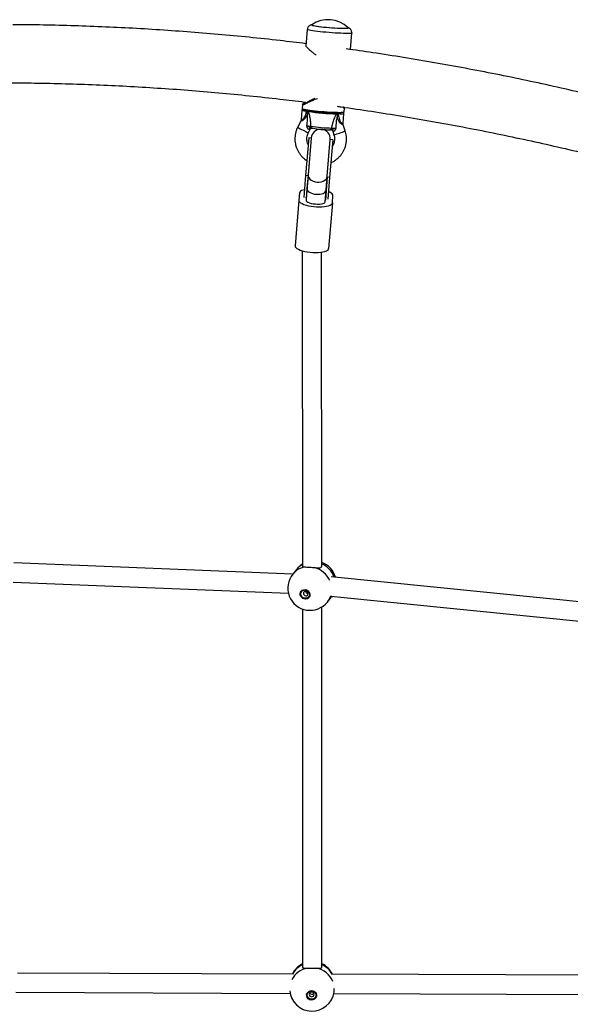
# Model space of a CAD drawing. Units: millimetres. Extents: x 0 to 17169, y 0 to 5850.
# Drawn here: x 10665 to 11123, y 2903 to 3722 of the extents above; entities that cross this region are included whole.
import ezdxf

# ---------------------------------------------------------------- set-up
doc = ezdxf.new("R2010")
doc.units = ezdxf.units.MM

msp = doc.modelspace()

# ---------------------------------------------------------------- linework, layer by layer
at = {"color": 7, "linetype": 'Continuous', "lineweight": 25, "ltscale": 50}
for p, q in [((10908, 3717.51), (10907.99, 3717.48)), ((10904.38, 3713.83), (10903.24, 3699.82)), ((10938.29, 3715), (10938.29, 3715.03)), ((10940.14, 3697.07), (10941.26, 3710.82)), ((10900.26, 3651.1), (10900.01, 3648.07)), ((10899.92, 3646.64), (10899.28, 3638.69)), ((10903.48, 3644.16), (10903.64, 3646.08)), ((10903.48, 3644.16), (10904.44, 3646.01)), ((10904.44, 3646.01), (10903.64, 3646.08)), ((10905.21, 3645.72), (10904.88, 3645.95)), ((10929.23, 3643.86), (10928.77, 3643.7)), ((10929.24, 3643.93), (10929.23, 3643.86)), ((10929.68, 3643.84), (10930.33, 3641.86)), ((10930.48, 3643.78), (10929.68, 3643.84)), ((10930.33, 3641.86), (10930.48, 3643.78)), ((10934.1, 3635.73), (10934.74, 3643.68)), ((10934.9, 3645.22), (10935.14, 3648.26)), ((10898.96, 3637.58), (10896.44, 3632.69)), ((10935.92, 3629.33), (10934.22, 3634.59)), ((10905.32, 3628.1), (10906.73, 3630.83)), ((10907.23, 3631.78), (10907.41, 3631.77)), ((10925.46, 3629.18), (10926.41, 3626.26)), ((10905.54, 3623.63), (10902.98, 3592.31)), ((10907.54, 3623.47), (10905.05, 3593.02)), ((10907.54, 3623.47), (10905.54, 3623.63)), ((10920.99, 3591.72), (10923.48, 3622.17)), ((10925.48, 3622), (10922.92, 3590.68)), ((10925.48, 3622), (10923.48, 3622.17)), ((10902.98, 3592.31), (10901.5, 3574.15)), ((10904.98, 3592.15), (10902.98, 3592.31)), ((10904.98, 3592.15), (10903.45, 3573.45)), ((10905.05, 3593.02), (10904.11, 3581.59)), ((10920.92, 3590.84), (10919.39, 3572.15)), ((10920.06, 3580.29), (10920.99, 3591.72)), ((10922.92, 3590.68), (10920.92, 3590.84)), ((10922.92, 3590.68), (10921.43, 3572.52)), ((10897.79, 3577.86), (10897.29, 3571.77)), ((10904.11, 3581.59), (10903.31, 3571.74)), ((10919.25, 3570.44), (10920.06, 3580.29)), ((10897.29, 3571.77), (10894.19, 3533.81)), ((10925.2, 3569.49), (10922.09, 3531.53)), ((10925.2, 3569.49), (10925.69, 3575.58)), ((10900.21, 3529.73), (10900.31, 3267.37)), ((10916.31, 3267.18), (10916.21, 3528.57)), ((10892.26, 3260.91), (10660.58, 3270.26)), ((10895.58, 3265.01), (10892.31, 3260.98)), ((11154.74, 3235.56), (10924.15, 3258.71)), ((10659.95, 3254.27), (10888.68, 3245.04)), ((10921.04, 3237.66), (10924.31, 3241.7)), ((10924.04, 3242.64), (11149.32, 3220.02)), ((10924.31, 3241.7), (10924.96, 3242.55)), ((10916.43, 2934.11), (10916.32, 3233.53)), ((10900.32, 3231.95), (10900.43, 2934.11)), ((10892.97, 2928.34), (10663.6, 2929.24)), ((11150.78, 2927.34), (10924.08, 2928.22)), ((10662.25, 2913.24), (10890.18, 2912.35)), ((10926.38, 2912.21), (11154.66, 2911.32))]:
    msp.add_line(p, q, dxfattribs=at)
at = {"color": 8, "linetype": 'Continuous', "lineweight": 25, "ltscale": 50}
for p, q in [((10903.64, 3646.08), (10903.65, 3646.19)), ((10904.44, 3646.05), (10904.44, 3646.01)), ((10905.22, 3645.93), (10905.21, 3645.72)), ((10929.69, 3643.95), (10929.68, 3643.84)), ((10930.5, 3643.95), (10930.48, 3643.78))]:
    msp.add_line(p, q, dxfattribs=at)
at = {"color": 7, "linetype": 'Continuous', "lineweight": 25, "ltscale": 50, "flags": 128}
for points in [[(10908.05, 3717.58), (10908, 3717.52), (10908.15, 3717.35), (10908.65, 3717.17), (10909.49, 3716.96), (10910.65, 3716.74)], [(10908.19, 3717.49), (10908.2, 3717.48), (10908.39, 3717.31), (10908.94, 3717.13), (10909.82, 3716.92), (10911.01, 3716.7), (10912.48, 3716.46), (10914.2, 3716.23), (10916.14, 3715.99), (10918.24, 3715.76), (10920.45, 3715.54), (10922.73, 3715.34), (10925.01, 3715.16), (10927.25, 3715.01), (10929.4, 3714.89), (10931.4, 3714.8), (10933.21, 3714.74), (10934.78, 3714.72), (10936.07, 3714.74), (10937.07, 3714.79), (10937.74, 3714.87), (10938.05, 3714.98)], [(10910.65, 3716.74), (10912.1, 3716.5), (10913.81, 3716.26), (10915.75, 3716.02), (10917.85, 3715.79), (10920.08, 3715.56), (10922.38, 3715.36), (10924.7, 3715.17), (10926.98, 3715.01), (10929.17, 3714.89), (10931.22, 3714.79), (10933.09, 3714.73), (10934.71, 3714.7), (10936.07, 3714.71), (10937.13, 3714.76), (10937.85, 3714.84), (10938.23, 3714.96), (10938.26, 3715.1), (10938.26, 3715.11)], [(10932.61, 3644.01), (10932.35, 3644), (10931.2, 3643.95), (10929.75, 3643.95), (10928.04, 3643.98), (10926.11, 3644.04), (10923.99, 3644.14), (10921.72, 3644.28), (10919.37, 3644.44), (10916.97, 3644.63), (10914.58, 3644.84), (10912.25, 3645.06), (10910.03, 3645.3), (10907.97, 3645.55), (10906.1, 3645.8), (10904.48, 3646.04), (10903.13, 3646.28), (10902.08, 3646.51), (10901.59, 3646.64)], [(10905.05, 3593.02), (10905.15, 3591.77), (10905.64, 3590.55), (10906.5, 3589.42), (10907.69, 3588.43), (10909.15, 3587.65), (10910.8, 3587.1), (10912.57, 3586.81), (10914.35, 3586.81), (10916.07, 3587.08), (10917.64, 3587.62), (10918.97, 3588.4), (10920.01, 3589.37), (10920.69, 3590.5), (10920.99, 3591.72)], [(10902.02, 3580.52), (10900.94, 3580.24), (10899.64, 3579.75), (10898.66, 3579.18), (10898.04, 3578.55), (10897.79, 3577.86)], [(10925.69, 3575.58), (10925.56, 3576.3), (10925.05, 3577.02), (10924.18, 3577.74), (10922.97, 3578.44), (10921.95, 3578.89)], [(10897.29, 3571.77), (10897.42, 3571.06), (10897.93, 3570.33), (10898.81, 3569.61), (10900.02, 3568.92), (10901.54, 3568.27), (10903.32, 3567.69), (10905.32, 3567.19), (10907.48, 3566.78), (10909.74, 3566.48), (10912.05, 3566.29), (10914.33, 3566.22), (10916.53, 3566.27), (10918.58, 3566.44), (10920.44, 3566.73), (10922.04, 3567.12), (10923.35, 3567.6), (10924.33, 3568.17), (10924.95, 3568.81), (10925.2, 3569.49)], [(10903.31, 3571.74), (10903.46, 3571.18), (10904.01, 3570.62), (10904.92, 3570.08), (10906.15, 3569.59), (10907.64, 3569.18), (10909.31, 3568.86), (10911.08, 3568.66), (10912.86, 3568.57), (10914.56, 3568.61), (10916.1, 3568.78), (10917.39, 3569.06), (10918.38, 3569.45), (10919.01, 3569.91), (10919.25, 3570.44)], [(10894.19, 3533.81), (10894.32, 3533.09), (10894.83, 3532.37), (10895.7, 3531.65), (10896.92, 3530.95), (10898.43, 3530.31), (10900.22, 3529.73), (10902.22, 3529.23), (10904.38, 3528.82), (10906.64, 3528.52), (10908.95, 3528.33), (10911.23, 3528.26), (10913.43, 3528.31), (10915.48, 3528.48), (10917.34, 3528.76), (10918.94, 3529.15), (10920.25, 3529.64), (10921.23, 3530.21), (10921.85, 3530.84), (10922.09, 3531.53)], [(10902.46, 3248.04), (10903.63, 3247.78), (10904.7, 3247.2), (10905.57, 3246.34), (10906.17, 3245.29), (10906.43, 3244.13), (10906.34, 3242.98), (10905.91, 3241.92), (10905.17, 3241.06), (10904.19, 3240.47), (10903.05, 3240.21), (10901.86, 3240.29), (10900.73, 3240.72), (10899.75, 3241.44), (10899.01, 3242.41), (10898.57, 3243.53), (10898.48, 3244.7), (10898.75, 3245.82), (10899.34, 3246.79), (10900.21, 3247.52), (10901.28, 3247.95), (10902.46, 3248.04)], [(10902.58, 3247.75), (10903.67, 3247.5), (10904.66, 3246.94), (10905.44, 3246.11), (10905.94, 3245.11), (10906.11, 3244.03), (10905.94, 3242.97), (10905.44, 3242.04), (10904.66, 3241.33), (10903.68, 3240.9), (10902.58, 3240.81), (10901.49, 3241.06), (10900.51, 3241.62), (10899.73, 3242.44), (10899.23, 3243.44), (10899.05, 3244.53), (10899.23, 3245.59), (10899.73, 3246.52), (10900.51, 3247.23), (10901.49, 3247.65), (10902.58, 3247.75)], [(10903.02, 3246.73), (10902.28, 3246.64), (10901.65, 3246.27), (10901.22, 3245.68), (10901.08, 3244.96), (10901.23, 3244.21), (10901.65, 3243.57), (10902.28, 3243.11), (10903.02, 3242.91), (10903.77, 3243), (10904.4, 3243.37), (10904.82, 3243.96), (10904.97, 3244.68), (10904.82, 3245.42), (10904.4, 3246.07), (10903.77, 3246.53), (10903.02, 3246.73)], [(10907.93, 2914.68), (10909.14, 2914.5), (10910.24, 2913.98), (10911.13, 2913.18), (10911.74, 2912.17), (10912.02, 2911.03), (10911.93, 2909.87), (10911.48, 2908.78), (10910.72, 2907.87), (10909.71, 2907.22), (10908.54, 2906.89), (10907.32, 2906.89), (10906.15, 2907.24), (10905.14, 2907.91), (10904.38, 2908.82), (10903.93, 2909.91), (10903.84, 2911.08), (10904.11, 2912.21), (10904.72, 2913.22), (10905.62, 2914.01), (10906.72, 2914.51), (10907.93, 2914.68)], [(10907.94, 2914.39), (10909.06, 2914.21), (10910.07, 2913.71), (10910.88, 2912.94), (10911.39, 2911.97), (10911.57, 2910.9), (10911.39, 2909.83), (10910.88, 2908.87), (10910.08, 2908.1), (10909.06, 2907.62), (10907.94, 2907.45), (10906.82, 2907.63), (10905.81, 2908.13), (10905, 2908.9), (10904.49, 2909.87), (10904.31, 2910.94), (10904.49, 2912.01), (10905, 2912.98), (10905.81, 2913.74), (10906.82, 2914.23), (10907.94, 2914.39)], [(10907.98, 2913.39), (10907.21, 2913.25), (10906.56, 2912.84), (10906.13, 2912.22), (10905.98, 2911.49), (10906.13, 2910.76), (10906.56, 2910.13), (10907.21, 2909.72), (10907.98, 2909.57), (10908.74, 2909.71), (10909.39, 2910.12), (10909.83, 2910.74), (10909.98, 2911.47), (10909.83, 2912.2), (10909.39, 2912.82), (10908.74, 2913.24), (10907.98, 2913.39)]]:
    msp.add_lwpolyline(points, dxfattribs=at)
at = {"color": 8, "linetype": 'Continuous', "lineweight": 25, "ltscale": 50, "flags": 128}
for points in [[(10941.26, 3710.82), (10941.23, 3710.76), (10940.91, 3710.62), (10940.23, 3710.52), (10939.22, 3710.45), (10937.89, 3710.41), (10936.26, 3710.42), (10934.37, 3710.46), (10932.26, 3710.54), (10929.96, 3710.65), (10927.53, 3710.79), (10925, 3710.97), (10922.43, 3711.17), (10919.87, 3711.39), (10917.36, 3711.63), (10914.97, 3711.89), (10912.72, 3712.15), (10910.67, 3712.42), (10908.86, 3712.68), (10907.32, 3712.94), (10906.08, 3713.19), (10905.17, 3713.42), (10904.6, 3713.63), (10904.38, 3713.81), (10904.38, 3713.83)], [(10900.01, 3648.07), (10900.03, 3648.01), (10900.33, 3647.83), (10900.98, 3647.62), (10901.96, 3647.39), (10903.26, 3647.15), (10904.84, 3646.9), (10906.69, 3646.64), (10908.75, 3646.38), (10910.99, 3646.13), (10913.36, 3645.89), (10915.81, 3645.66), (10918.3, 3645.46), (10920.77, 3645.27), (10923.18, 3645.12), (10925.46, 3645), (10927.59, 3644.91), (10929.5, 3644.85), (10931.18, 3644.84), (10932.57, 3644.86), (10933.65, 3644.91), (10934.41, 3645), (10934.82, 3645.13), (10934.9, 3645.22)], [(10928.8, 3643.96), (10928.8, 3643.91), (10928.77, 3643.7)], [(10896.44, 3632.69), (10896.52, 3632.54), (10896.91, 3632.21), (10897.6, 3631.76), (10898.53, 3631.2), (10899.64, 3630.58), (10900.84, 3629.95), (10902.04, 3629.35), (10903.15, 3628.83), (10904.1, 3628.42), (10904.81, 3628.16), (10905.22, 3628.07), (10905.32, 3628.1)], [(10924.96, 3242.55), (10924.36, 3241.75), (10924.31, 3241.7)]]:
    msp.add_lwpolyline(points, dxfattribs=at)
at = {"color": 7, "linetype": 'Continuous', "lineweight": 25, "ltscale": 2500}
for centre, radius, start, end in [((10921.66, 3698.12), 23.75, 45.68492, 124.97086), ((10888.66, 3615.62), 32.16, 60.31099, 62.56055), ((10927.42, 3766.21), 122.52, 259.5584, 270.63014), ((10955.61, 3562.82), 82.98, 107.73905, 108.63101), ((10926.16, 3751.77), 120, 260.89096, 269.29758), ((10908.89, 3633.29), 1.74, 180.31582, 264.24862), ((10915.51, 3622.82), 8, 90.06549, 175.32789), ((10924.25, 3728.72), 98.39, 260.91625, 269.2723), ((10915.51, 3622.82), 8, 355.32789, 82.91711), ((10923.06, 3631.98), 1.64, 268.11919, 353.09469), ((10924.36, 3628.59), 1.72, 10.31624, 85.37623), ((10904.46, 3574.54), 1.48, 200.73463, 227.18507), ((10918.58, 3573.39), 1.48, 303.47071, 329.92115), ((10909.95, 3253.35), 18.5, 121.41628, 140.94085), ((10909.95, 3253.35), 18.5, 15.65664, 69.90478), ((10906.67, 3249.32), 18.5, 140.94085, 320.94085), ((10902.73, 3244.46), 4.11, 145.56353, 316.31818), ((10904.84, 3247.05), 2.1, 189.84949, 272.4705), ((10908.57, 2920.25), 18.5, 116.13029, 154.0558), ((10908.57, 2920.25), 18.5, 25.49716, 64.88425), ((10908.29, 2916.1), 18.5, 184.69334, 351.444), ((10907.95, 2911.06), 4.11, 179.22137, 353.00809), ((10908.13, 2913.71), 2.04, 212.16118, 320.61717)]:
    msp.add_arc(centre, radius, start, end, dxfattribs=at)
at = {"color": 8, "linetype": 'Continuous', "lineweight": 25, "ltscale": 2500}
for centre, radius, start, end in [((10903.67, 3658.92), 12.84, 253.01804, 269.83201), ((10932.93, 3658.2), 14.63, 260.38629, 277.14032), ((10907.33, 3630.16), 1.62, 93.63382, 162.87274), ((10915.35, 3676.72), 51.66, 282.35994, 293.46762), ((10905.05, 3250.53), 16.47, 97.48383, 140.647), ((10908.08, 3254.85), 16.11, 118.86957, 140.88715), ((10905.06, 3247.33), 19.74, 24.93484, 74.20241), ((10908.36, 3251.41), 19.69, 20.94344, 66.21973), ((10908.54, 3247.79), 16.08, 320.97737, 342.459), ((10907.75, 2915.59), 18.13, 100.61819, 153.80086), ((10907.89, 2919.83), 17.96, 114.56246, 151.68993), ((10908.58, 2915.35), 18.36, 21.65271, 78.75367), ((10908.95, 2919.51), 18.29, 28.41247, 65.86155)]:
    msp.add_arc(centre, radius, start, end, dxfattribs=at)
for centre, major_axis, ratio, start_param, end_param in [((10904.23, 3645.84), (3.43, 0.1), 0.049432, 1.447874, 1.509281), ((10900.95, 3630.54), (5.78, 0.29), 0.047566, 5.699424, 6.255474), ((10931.11, 3627.95), (5.65, -1.24), 0.062119, 3.177853, 3.616485)]:
    msp.add_ellipse(centre, major_axis=major_axis, ratio=ratio, start_param=start_param, end_param=end_param, dxfattribs=at)
at = {"color": 7, "linetype": 'Continuous', "lineweight": 25, "ltscale": 2500}
for centre, major_axis, ratio, start_param, end_param in [((10929.48, 3643.67), (3.37, -0.66), 0.061853, 1.521844, 1.654301), ((10912.09, 3580.94), (7.97, -0.65), 0.528852, 3.141593, 4.712389), ((10912.09, 3580.94), (7.97, -0.65), 0.528852, 4.712389, 6.283185)]:
    msp.add_ellipse(centre, major_axis=major_axis, ratio=ratio, start_param=start_param, end_param=end_param, dxfattribs=at)
at = {"color": 7, "linetype": 'Continuous', "lineweight": 25, "ltscale": 50}
for points, knots in [([(10903.41, 3701.92), (10896.18, 3702.79), (10880.39, 3704.71), (10856, 3707.28), (10830.25, 3709.7), (10804.49, 3711.81), (10778.71, 3713.6), (10752.92, 3715.08), (10727.12, 3716.24), (10701.31, 3717.07), (10678.86, 3717.57), (10665.02, 3717.66), (10659.78, 3717.69)], [0, 0, 0, 0, 0.0892663, 0.1950628, 0.3008578, 0.4066512, 0.5124434, 0.6182345, 0.7240246, 0.8298139, 0.9356027, 1, 1, 1, 1]), ([(10908.14, 3717.63), (10908.08, 3717.62), (10907.85, 3717.59), (10907.42, 3717.48), (10906.77, 3717.24), (10906.07, 3716.84), (10905.37, 3716.23), (10904.81, 3715.41), (10904.46, 3714.57), (10904.43, 3714.02), (10904.42, 3713.83)], [0, 0, 0, 0, 0.048988, 0.211975, 0.341647, 0.472838, 0.612266, 0.760661, 0.914797, 1, 1, 1, 1]), ([(10941.23, 3710.82), (10941.25, 3711.03), (10941.3, 3711.59), (10941.09, 3712.45), (10940.69, 3713.3), (10940.18, 3713.97), (10939.62, 3714.46), (10939.08, 3714.8), (10938.6, 3715.03), (10938.32, 3715.12), (10938.18, 3715.17)], [0, 0, 0, 0, 0.091905, 0.245153, 0.382217, 0.50847, 0.627318, 0.74468, 0.872499, 1, 1, 1, 1]), ([(10903.29, 3699.81), (10903.28, 3699.81), (10903.24, 3699.82), (10903.54, 3699.49), (10904.15, 3698.87), (10905.04, 3698.01), (10906.21, 3696.92), (10907.74, 3695.57), (10909.51, 3694.06), (10910.95, 3693), (10911.63, 3692.51)], [0, 0, 0, 0, 0.0569815, 0.188731, 0.3115472, 0.4344345, 0.5671758, 0.7000035, 0.8589799, 1, 1, 1, 1]), ([(11176.77, 3650.1), (11172.1, 3651.3), (11159, 3654.69), (11137.41, 3659.91), (11112.01, 3665.79), (11086.56, 3671.34), (11061.07, 3676.59), (11035.55, 3681.52), (11009.99, 3686.15), (10984.39, 3690.45), (10959.93, 3694.28), (10944, 3696.53), (10936.61, 3697.57)], [0, 0, 0, 0, 0.058821, 0.165019, 0.271214, 0.377406, 0.483595, 0.589781, 0.695964, 0.802145, 0.908324, 1, 1, 1, 1]), ([(10655.83, 3669.43), (10663.16, 3669.38), (10679, 3669.26), (10703.34, 3668.7), (10728.85, 3667.83), (10754.35, 3666.64), (10779.84, 3665.13), (10805.32, 3663.3), (10830.79, 3661.17), (10856.23, 3658.7), (10880, 3656.14), (10895.27, 3654.25), (10902.08, 3653.41)], [0, 0, 0, 0, 0.089182, 0.192641, 0.2961, 0.399558, 0.503015, 0.606471, 0.709927, 0.813382, 0.916835, 1, 1, 1, 1]), ([(10902.08, 3653.41), (10901.82, 3653.17), (10901.25, 3652.66), (10900.75, 3652.13), (10900.47, 3651.68), (10900.28, 3651.41), (10900.28, 3651.15), (10900.28, 3651.11)], [0, 0, 0, 0, 0.283738, 0.61531, 0.813044, 0.966828, 1, 1, 1, 1]), ([(10910.72, 3656.38), (10910.26, 3656.18), (10909.11, 3655.69), (10907.41, 3654.85), (10905.66, 3653.94), (10904.2, 3653.17), (10903.06, 3652.58), (10902.22, 3652.18), (10901.68, 3651.95), (10901.39, 3651.87), (10901.39, 3651.87), (10901.39, 3651.87)], [0, 0, 0, 0, 0.096442, 0.244549, 0.395155, 0.540849, 0.664584, 0.778454, 0.882466, 0.963386, 1, 1, 1, 1]), ([(10900.26, 3647.3), (10900.22, 3647.26), (10900.08, 3647.15), (10899.96, 3646.91), (10899.95, 3646.71), (10899.94, 3646.64)], [0, 0, 0, 0, 0.244154, 0.715342, 1, 1, 1, 1]), ([(10900.05, 3648.07), (10900.04, 3647.96), (10900, 3647.68), (10900.16, 3647.4), (10900.25, 3647.31), (10900.26, 3647.3)], [0, 0, 0, 0, 0.347166, 0.910792, 1, 1, 1, 1]), ([(10901, 3646.81), (10901.04, 3646.79), (10901.15, 3646.74), (10901.31, 3646.7), (10901.41, 3646.68)], [0, 0, 0, 0, 0.365141, 1, 1, 1, 1]), ([(10904.01, 3633.76), (10904.21, 3635.47), (10904.53, 3638.31), (10904.53, 3641.41), (10904.46, 3642.72), (10904.45, 3642.91), (10904.45, 3642.91)], [0, 0, 0, 0, 0.562533, 0.937585, 0.998927, 1, 1, 1, 1]), ([(10904.45, 3642.91), (10904.45, 3642.92), (10904.5, 3643.13), (10904.55, 3643.35), (10904.59, 3643.56)], [0, 0, 0, 0, 0.019173, 1, 1, 1, 1]), ([(10904.88, 3645.95), (10904.84, 3645.33), (10904.78, 3644.53), (10904.62, 3643.74), (10904.59, 3643.56)], [0, 0, 0, 0, 0.769595, 1, 1, 1, 1]), ([(10905.21, 3645.72), (10905.45, 3644.88), (10906.01, 3642.85), (10906.61, 3639.58), (10906.99, 3636.27), (10907.1, 3634.28), (10907.16, 3633.28)], [0, 0, 0, 0, 0.2179, 0.527198, 0.762255, 1, 1, 1, 1]), ([(10924.68, 3631.78), (10924.88, 3632.75), (10925.29, 3634.69), (10926.19, 3637.89), (10927.35, 3641.01), (10928.35, 3642.91), (10928.77, 3643.7)], [0, 0, 0, 0, 0.235299, 0.472801, 0.782099, 1, 1, 1, 1]), ([(10929.23, 3643.86), (10929.17, 3643.24), (10929.09, 3642.44), (10929.1, 3641.64), (10929.1, 3641.45)], [0, 0, 0, 0, 0.769595, 1, 1, 1, 1]), ([(10929.11, 3649.85), (10930.22, 3649.7), (10939.79, 3648.43), (10957.79, 3645.73), (10983.12, 3641.72), (11008.41, 3637.38), (11033.66, 3632.73), (11058.88, 3627.76), (11084.06, 3622.49), (11109.2, 3616.9), (11134.3, 3610.99), (11154.85, 3605.94), (11167.02, 3602.74), (11170.87, 3601.73)], [0, 0, 0, 0, 0.013658, 0.117921, 0.222182, 0.326441, 0.430697, 0.534951, 0.639202, 0.74345, 0.847696, 0.951938, 1, 1, 1, 1]), ([(10934.47, 3644.46), (10934.56, 3644.53), (10934.74, 3644.67), (10934.83, 3644.99), (10934.88, 3645.17)], [0, 0, 0, 0, 0.465843, 1, 1, 1, 1]), ([(10934.73, 3643.68), (10934.74, 3643.73), (10934.76, 3643.9), (10934.68, 3644.16), (10934.56, 3644.37), (10934.48, 3644.44), (10934.47, 3644.46)], [0, 0, 0, 0, 0.1801932, 0.5876796, 0.9217557, 1, 1, 1, 1]), ([(10935.14, 3648.26), (10935.14, 3648.29), (10935.15, 3648.4), (10935.11, 3648.57), (10935.06, 3648.72), (10935, 3648.83), (10934.93, 3648.94), (10934.89, 3649), (10934.85, 3649.04), (10934.84, 3649.05)], [0, 0, 0, 0, 0.05415, 0.178217, 0.28683, 0.397768, 0.559667, 0.913711, 1, 1, 1, 1]), ([(10899.27, 3638.69), (10899.27, 3638.67), (10899.29, 3638.36), (10899.17, 3637.97), (10898.98, 3637.65), (10898.95, 3637.59)], [0, 0, 0, 0, 0.0345916, 0.8091683, 1, 1, 1, 1]), ([(10929.12, 3640.79), (10929.12, 3640.79), (10929.07, 3640.61), (10928.74, 3639.33), (10928.19, 3636.28), (10928.08, 3633.42), (10928.02, 3631.7)], [0, 0, 0, 0, 0.001073, 0.062415, 0.437467, 1, 1, 1, 1]), ([(10929.1, 3641.45), (10929.1, 3641.24), (10929.11, 3641.02), (10929.12, 3640.8), (10929.12, 3640.79)], [0, 0, 0, 0, 0.980827, 1, 1, 1, 1]), ([(10934.23, 3634.6), (10934.21, 3634.63), (10934.08, 3634.94), (10934.03, 3635.35), (10934.1, 3635.69), (10934.11, 3635.73)], [0, 0, 0, 0, 0.107493, 0.877199, 1, 1, 1, 1]), ([(10896.44, 3632.69), (10896.21, 3632.22), (10895.6, 3630.98), (10894.85, 3628.85), (10894.27, 3626.31), (10894.01, 3623.71), (10894.06, 3621.1), (10894.43, 3618.52), (10895.11, 3616), (10896.09, 3613.58), (10897.35, 3611.29), (10898.88, 3609.17), (10900.66, 3607.26), (10902.37, 3605.76), (10903.55, 3605.02), (10904, 3604.74)], [0, 0, 0, 0, 0.049096, 0.130964, 0.212868, 0.294781, 0.376704, 0.458638, 0.540584, 0.622541, 0.704508, 0.786483, 0.868464, 0.950449, 1, 1, 1, 1]), ([(10904.01, 3633.76), (10904.24, 3633.72), (10904.8, 3633.62), (10905.69, 3633.48), (10906.58, 3633.35), (10906.96, 3633.31), (10907.16, 3633.28)], [0, 0, 0, 0, 0.192629, 0.4629783, 0.7314432, 1, 1, 1, 1]), ([(10904.01, 3633.76), (10904.01, 3633.76), (10904.14, 3633.7), (10904.74, 3633.39), (10905.61, 3632.91), (10906.31, 3632.35), (10906.71, 3632.05), (10907.03, 3631.83), (10907.28, 3631.79), (10907.41, 3631.77)], [0, 0, 0, 0, 0.0027107, 0.1009288, 0.4796415, 0.6865702, 0.7139531, 0.8476974, 1, 1, 1, 1]), ([(10905.78, 3630.64), (10905.63, 3630.64), (10905.44, 3630.64), (10905.09, 3630.83), (10904.88, 3631.04), (10904.57, 3631.49), (10904.26, 3632.22), (10904.11, 3633.09), (10904.03, 3633.64), (10904.01, 3633.75), (10904.01, 3633.76), (10904.01, 3633.76)], [0, 0, 0, 0, 0.15581, 0.201174, 0.375367, 0.405884, 0.632159, 0.931519, 0.992839, 0.997324, 1, 1, 1, 1]), ([(10905.09, 3618.11), (10905.04, 3618.21), (10904.69, 3618.86), (10904.32, 3620.2), (10904.01, 3622.08), (10904.05, 3623.99), (10904.39, 3625.86), (10904.88, 3627.22), (10905.24, 3627.94), (10905.32, 3628.1)], [0, 0, 0, 0, 0.031548, 0.214973, 0.39845, 0.58201, 0.765676, 0.949458, 1, 1, 1, 1]), ([(10906.73, 3630.82), (10906.73, 3630.82), (10906.78, 3631.01), (10907.05, 3631.29), (10907.4, 3631.59), (10907.7, 3631.73), (10907.89, 3631.79), (10907.97, 3631.81), (10907.96, 3631.81), (10907.96, 3631.81)], [0, 0, 0, 0, 0.005448, 0.248267, 0.451599, 0.618958, 0.75602, 0.898672, 1, 1, 1, 1]), ([(10908.72, 3631.57), (10908.4, 3631.62), (10908.02, 3631.69), (10907.5, 3631.76), (10907.41, 3631.77)], [0, 0, 0, 0, 0.8357, 1, 1, 1, 1]), ([(10924.5, 3630.3), (10924.41, 3630.3), (10923.84, 3630.33), (10923.38, 3630.33), (10923, 3630.34)], [0, 0, 0, 0, 0.1643, 1, 1, 1, 1]), ([(10923.93, 3603.05), (10924.24, 3603.17), (10925.37, 3603.61), (10927.16, 3604.67), (10929.27, 3606.19), (10931.17, 3607.98), (10932.84, 3609.98), (10934.25, 3612.16), (10935.39, 3614.51), (10936.24, 3616.97), (10936.78, 3619.52), (10937.01, 3622.12), (10936.92, 3624.73), (10936.56, 3627.15), (10936.12, 3628.66), (10935.92, 3629.33)], [0, 0, 0, 0, 0.032177, 0.114124, 0.196063, 0.277997, 0.359928, 0.441858, 0.52379, 0.605727, 0.687671, 0.769624, 0.851589, 0.933564, 1, 1, 1, 1]), ([(10924.5, 3630.3), (10924.61, 3630.3), (10924.82, 3630.3), (10925.15, 3630.47), (10925.56, 3630.7), (10926.33, 3631.13), (10927.26, 3631.46), (10927.88, 3631.66), (10928.01, 3631.7), (10928.02, 3631.7)], [0, 0, 0, 0, 0.1523026, 0.2860469, 0.3134298, 0.5203585, 0.8990712, 0.9972893, 1, 1, 1, 1]), ([(10924.53, 3630.29), (10924.55, 3630.28), (10924.62, 3630.25), (10924.89, 3630.07), (10925.24, 3629.71), (10925.39, 3629.35), (10925.46, 3629.15)], [0, 0, 0, 0, 0.104781, 0.3318107, 0.6524575, 1, 1, 1, 1]), ([(10924.68, 3631.78), (10924.91, 3631.77), (10925.37, 3631.74), (10926.32, 3631.71), (10927.24, 3631.69), (10927.79, 3631.7), (10928.02, 3631.7)], [0, 0, 0, 0, 0.268557, 0.537022, 0.807371, 1, 1, 1, 1]), ([(10928.02, 3631.7), (10928.01, 3631.7), (10928.01, 3631.69), (10927.98, 3631.59), (10927.83, 3631.06), (10927.56, 3630.22), (10927.18, 3629.55), (10926.86, 3629.15), (10926.65, 3628.98), (10926.34, 3628.85), (10926.18, 3628.88), (10926.05, 3628.9)], [0, 0, 0, 0, 0.002676, 0.007161, 0.068481, 0.367841, 0.594116, 0.624633, 0.798826, 0.84419, 1, 1, 1, 1]), ([(10926.41, 3626.26), (10926.49, 3625.99), (10926.75, 3625.12), (10926.99, 3623.58), (10926.97, 3621.68), (10926.65, 3619.79), (10925.99, 3618.02), (10925.43, 3616.85), (10925.02, 3616.34), (10925.01, 3616.33)], [0, 0, 0, 0, 0.080271, 0.262889, 0.445722, 0.62866, 0.811714, 0.994882, 1, 1, 1, 1]), ([(10900.35, 3267.38), (10900.34, 3267.36), (10900.22, 3267.13), (10900.74, 3266.99), (10901.7, 3266.9), (10902.61, 3266.87), (10902.9, 3266.87)], [0, 0, 0, 0, 0.051944, 0.416118, 0.810625, 1, 1, 1, 1]), ([(10902.9, 3266.87), (10903.58, 3266.84), (10904.93, 3266.78), (10907.46, 3266.61), (10909.33, 3266.44), (10910.28, 3266.35), (10910.43, 3266.33)], [0, 0, 0, 0, 0.31477, 0.629845, 0.940496, 1, 1, 1, 1]), ([(10910.43, 3266.33), (10911.29, 3266.24), (10913.01, 3266.07), (10914.94, 3266.08), (10916.14, 3266.5), (10916.22, 3267.12), (10916.26, 3267.39)], [0, 0, 0, 0, 0.266379, 0.532714, 0.79496, 1, 1, 1, 1]), ([(10924.56, 3242.59), (10924.4, 3242.42), (10924.08, 3242.08), (10924.02, 3242.2), (10924.07, 3242.59), (10924.07, 3242.64)], [0, 0, 0, 0, 0.449524, 0.934782, 1, 1, 1, 1]), ([(10900.48, 2934.13), (10900.51, 2933.95), (10900.58, 2933.54), (10901.61, 2933.35), (10902.98, 2933.35), (10904.06, 2933.39), (10904.41, 2933.4)], [0, 0, 0, 0, 0.245327, 0.535217, 0.849253, 1, 1, 1, 1]), ([(10904.41, 2933.4), (10905.18, 2933.42), (10906.72, 2933.46), (10909.33, 2933.45), (10911.14, 2933.41), (10912.02, 2933.37), (10912.16, 2933.36)], [0, 0, 0, 0, 0.31477, 0.629845, 0.940496, 1, 1, 1, 1]), ([(10912.16, 2933.36), (10912.93, 2933.32), (10914.47, 2933.25), (10915.88, 2933.39), (10916.52, 2933.71), (10916.39, 2934.09), (10916.37, 2934.14)], [0, 0, 0, 0, 0.3187983, 0.637545, 0.9513975, 1, 1, 1, 1]), ([(10926.54, 2913.36), (10926.6, 2913.67), (10926.76, 2914.54), (10926.73, 2915.67), (10926.71, 2916.41)], [0, 0, 0, 0, 0.35456, 1, 1, 1, 1])]:
    msp.add_open_spline(points, degree=3, knots=knots, dxfattribs=at)
at = {"color": 8, "linetype": 'Continuous', "lineweight": 25, "ltscale": 50}
for points, knots in [([(10912.77, 3656.19), (10912.05, 3655.94), (10910.23, 3655.32), (10907.63, 3654.14), (10905.21, 3652.97), (10903.31, 3652.05), (10901.96, 3651.42), (10901.01, 3651.04), (10900.45, 3650.91), (10900.22, 3650.94), (10900.28, 3651.08), (10900.29, 3651.11)], [0, 0, 0, 0, 0.103874, 0.260749, 0.417583, 0.541095, 0.664485, 0.767869, 0.871192, 0.975116, 1, 1, 1, 1]), ([(10902.67, 3653.42), (10902.63, 3653.39), (10902.29, 3653.11), (10901.85, 3652.69), (10901.41, 3652.21), (10901.27, 3651.92), (10901.43, 3651.89), (10901.5, 3651.88)], [0, 0, 0, 0, 0.030611, 0.27882, 0.533079, 0.794797, 1, 1, 1, 1]), ([(10904.45, 3642.91), (10904.14, 3642.36), (10903.47, 3641.15), (10902.33, 3639.57), (10901.08, 3638.42), (10900.26, 3637.96), (10899.65, 3637.7), (10899.33, 3637.61), (10899.01, 3637.54), (10899, 3637.56), (10898.99, 3637.57)], [0, 0, 0, 0, 0.184072, 0.401934, 0.56683, 0.697831, 0.72964, 0.851868, 0.878252, 1, 1, 1, 1]), ([(10899.31, 3638.69), (10899.32, 3638.67), (10899.35, 3638.64), (10899.87, 3638.7), (10900.46, 3638.96), (10901.09, 3639.41), (10901.9, 3640.33), (10902.75, 3642.04), (10903.22, 3643.42), (10903.48, 3644.16)], [0, 0, 0, 0, 0.11053, 0.250746, 0.355815, 0.396131, 0.543965, 0.752639, 1, 1, 1, 1]), ([(10935.1, 3648.26), (10935.11, 3648.25), (10935.14, 3648.19), (10934.87, 3648.4), (10934.46, 3648.72), (10934.04, 3649.07), (10933.88, 3649.19)], [0, 0, 0, 0, 0.1514808, 0.4820119, 0.8127036, 1, 1, 1, 1]), ([(10934.21, 3634.59), (10934.21, 3634.56), (10934.2, 3634.49), (10933.72, 3634.61), (10933.1, 3634.89), (10932.43, 3635.3), (10931.65, 3635.93), (10930.56, 3637.35), (10929.75, 3639.04), (10929.3, 3640.29), (10929.12, 3640.79)], [0, 0, 0, 0, 0.08266, 0.215169, 0.333245, 0.35794, 0.486924, 0.635933, 0.854302, 1, 1, 1, 1]), ([(10930.33, 3641.86), (10930.44, 3641.17), (10930.68, 3639.79), (10931.21, 3638), (10931.99, 3636.69), (10932.84, 3636), (10933.36, 3635.81), (10933.79, 3635.7), (10934.06, 3635.67), (10934.07, 3635.72), (10934.07, 3635.74)], [0, 0, 0, 0, 0.205746, 0.416278, 0.550689, 0.66464, 0.782942, 0.796746, 0.926003, 1, 1, 1, 1])]:
    msp.add_open_spline(points, degree=3, knots=knots, dxfattribs=at)

doc.saveas('drawing.dxf')
